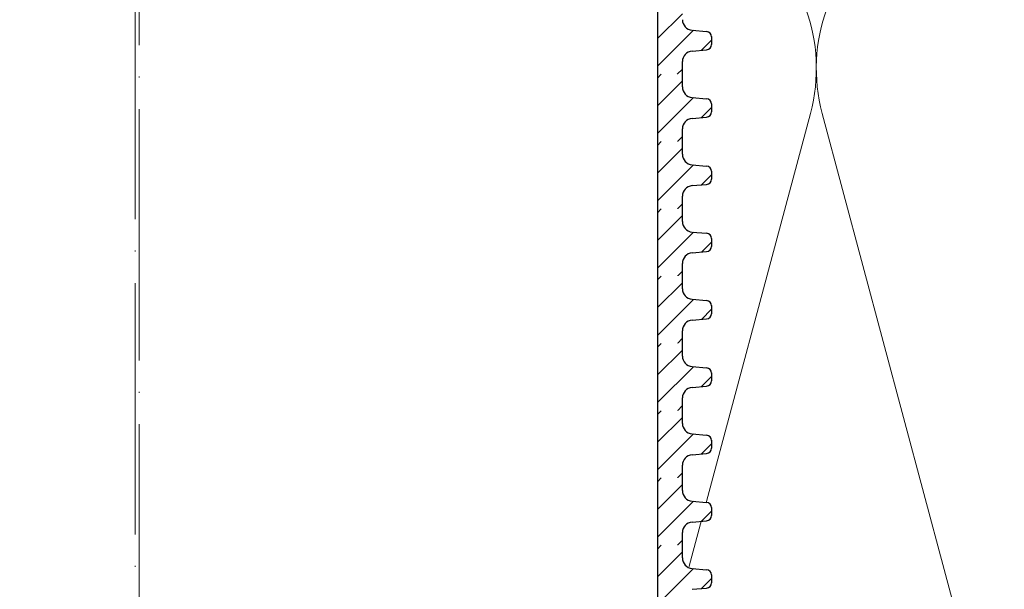
# Model space of a CAD drawing. Units: millimetres. Extents: x 2673 to 4786, y 0 to 1485.
# Drawn here: x 3276 to 3370, y 858 to 912 of the extents above; entities that cross this region are included whole.
import ezdxf
from ezdxf.xclip import XClip

# ---------------------------------------------------------------- set-up
doc = ezdxf.new("R2010")
doc.units = ezdxf.units.MM
doc.header["$XCLIPFRAME"] = 0
doc.linetypes.add('ACAD_ISO04W100', pattern=[30, 24, -3, 0, -3])
for name, color, linetype, lineweight in [('маскировка', 93, 'Continuous', 25), ('Оси', 10, 'ACAD_ISO04W100', 13), ('Основной', 7, 'Continuous', 30), ('Размеры', 10, 'Continuous', 13), ('штриховка', 251, 'Continuous', 0)]:
    doc.layers.add(name, color=color, linetype=linetype, lineweight=lineweight)

# ---------------------------------------------------------------- blocks, each defined once
blk = doc.blocks.new('*U45')
at = {"linetype": 'Continuous'}
blk.add_lwpolyline([(-16.667, -50.002, 0.493042), (-0.566, -29.026), (-16.101, 29.026, -1.302776), (16.101, 29.026), (0.566, -29.026, 0.493042), (16.667, -50.002)], format="xyb", dxfattribs=at)
blk = doc.blocks.new('*U46')
at = {"layer": 'штриховка', "color": 0, "linetype": 'ByBlock', "lineweight": -2, "transparency": 16777216}
for p in [(200.008, 0), (233.342, 0)]:
    blk.add_blockref('*U45', p, dxfattribs=at)
blk = doc.blocks.new('*U58')
blk.add_wipeout([(-0.01, 119.733), (-52.37, 119.733), (-52.37, 120.945), (-52.635, 121.625), (-53.289, 121.948), (-54.679, 122.069), (-55.006, 122.23), (-55.139, 122.57), (-55.139, 123.32), (-55.007, 123.66), (-54.68, 123.821), (-53.29, 123.943), (-52.635, 124.265), (-52.371, 124.945), (-52.371, 126.157), (-0.01, 126.16)]).dxf.layer = 'маскировка'
blk.add_wipeout([(-0.03, 119.733), (52.331, 119.75), (52.33, 120.962), (52.595, 121.642), (53.249, 121.965), (54.639, 122.087), (54.966, 122.248), (55.098, 122.588), (55.098, 123.337), (54.966, 123.677), (54.639, 123.839), (53.249, 123.96), (52.594, 124.282), (52.33, 124.962), (52.33, 126.173), (-0.031, 126.16)]).dxf.layer = 'маскировка'
at = {"layer": 'штриховка'}
h = blk.add_hatch(dxfattribs=at)
h.set_pattern_fill('ANSI31', color=256, scale=15)
h.set_pattern_definition([(45, (0.002, -32.1175), (-1.325825, 1.325825), [])])
edge = h.paths.add_edge_path()
edge.add_line((52.33, 124.962), (52.321, 126.174))
edge.add_line((52.321, 126.174), (49.947, 126.173))
edge.add_line((49.947, 126.173), (49.964, 119.749))
edge.add_line((49.964, 119.749), (52.331, 119.75))
edge.add_line((52.331, 119.75), (52.33, 120.962))
edge.add_arc((53.337, 120.962), 1.007, 95.01424, 180.01424, ccw=False)
edge.add_line((53.249, 121.965), (54.639, 122.087))
edge.add_arc((54.595, 122.588), 0.503, 275.01424, 360.01424)
edge.add_line((55.098, 122.588), (55.098, 123.359))
edge.add_arc((54.595, 123.337), 0.503, 2.52737, 85.01424)
edge.add_line((54.639, 123.839), (53.249, 123.96))
edge.add_arc((53.336, 124.963), 1.007, 180.01424, 265.01424, ccw=False)
at = {"layer": 'Основной'}
for p, q in [((53.249, 123.96), (54.639, 123.839)), ((55.098, 123.356), (55.098, 122.588)), ((53.249, 121.965), (54.639, 122.087)), ((52.331, 119.75), (52.33, 120.962))]:
    blk.add_line(p, q, dxfattribs=at)
blk.add_lwpolyline([(49.955, 126.173), (49.955, 119.749)], dxfattribs=at)
for centre, radius, start, end in [((53.336, 124.963), 1.007, 180.01424, 265.01424), ((54.595, 123.337), 0.503, 0.01424, 85.01424), ((54.595, 122.588), 0.503, 275.01424, 0.01424), ((53.337, 120.962), 1.007, 95.01424, 180.01424)]:
    blk.add_arc(centre, radius, start, end, dxfattribs=at)
blk.add_wipeout([(-0.009, 113.31), (-52.37, 113.31), (-52.37, 114.521), (-52.634, 115.201), (-53.289, 115.524), (-54.679, 115.646), (-55.006, 115.807), (-55.138, 116.147), (-55.139, 116.896), (-55.006, 117.236), (-54.679, 117.397), (-53.289, 117.519), (-52.635, 117.842), (-52.371, 118.522), (-52.371, 119.734), (-0.01, 119.737)]).dxf.layer = 'маскировка'
blk.add_wipeout([(-0.029, 113.31), (52.331, 113.327), (52.331, 114.538), (52.595, 115.218), (53.249, 115.541), (54.639, 115.663), (54.966, 115.825), (55.099, 116.165), (55.099, 116.914), (54.967, 117.254), (54.639, 117.415), (53.249, 117.536), (52.595, 117.859), (52.33, 118.539), (52.33, 119.75), (-0.031, 119.737)]).dxf.layer = 'маскировка'
at = {"layer": 'штриховка'}
h = blk.add_hatch(dxfattribs=at)
h.set_pattern_fill('ANSI31', color=256, scale=15)
h.set_pattern_definition([(45, (0.0025, -38.541), (-1.325825, 1.325825), [])])
edge = h.paths.add_edge_path()
edge.add_line((52.33, 118.539), (52.322, 119.751))
edge.add_line((52.322, 119.751), (49.948, 119.749))
edge.add_line((49.948, 119.749), (49.965, 113.326))
edge.add_line((49.965, 113.326), (52.331, 113.327))
edge.add_line((52.331, 113.327), (52.331, 114.538))
edge.add_arc((53.337, 114.539), 1.007, 95.01424, 180.01424, ccw=False)
edge.add_line((53.249, 115.541), (54.639, 115.663))
edge.add_arc((54.595, 116.165), 0.503, 275.01424, 360.01424)
edge.add_line((55.099, 116.165), (55.098, 116.936))
edge.add_arc((54.596, 116.914), 0.503, 2.52737, 85.01424)
edge.add_line((54.639, 117.415), (53.249, 117.536))
edge.add_arc((53.337, 118.539), 1.007, 180.01424, 265.01424, ccw=False)
at = {"layer": 'Основной'}
for p, q in [((52.33, 118.539), (52.33, 119.751)), ((53.249, 117.536), (54.639, 117.415)), ((55.098, 116.932), (55.099, 116.165)), ((53.249, 115.541), (54.639, 115.663)), ((52.331, 113.327), (52.331, 114.538))]:
    blk.add_line(p, q, dxfattribs=at)
blk.add_lwpolyline([(49.956, 119.749), (49.956, 113.326)], dxfattribs=at)
for centre, radius, start, end in [((53.337, 118.539), 1.007, 180.01424, 265.01424), ((54.596, 116.914), 0.503, 0.01424, 85.01424), ((54.595, 116.165), 0.503, 275.01424, 0.01424), ((53.337, 114.539), 1.007, 95.01424, 180.01424)]:
    blk.add_arc(centre, radius, start, end, dxfattribs=at)
blk.add_wipeout([(-0.009, 106.886), (-52.369, 106.886), (-52.369, 108.098), (-52.634, 108.778), (-53.288, 109.101), (-54.678, 109.222), (-55.005, 109.383), (-55.138, 109.723), (-55.138, 110.473), (-55.006, 110.813), (-54.679, 110.974), (-53.289, 111.096), (-52.635, 111.418), (-52.37, 112.098), (-52.37, 113.31), (-0.009, 113.313)]).dxf.layer = 'маскировка'
blk.add_wipeout([(-0.029, 106.886), (52.331, 106.903), (52.331, 108.115), (52.595, 108.795), (53.25, 109.118), (54.64, 109.24), (54.967, 109.401), (55.099, 109.741), (55.099, 110.49), (54.967, 110.83), (54.64, 110.992), (53.25, 111.113), (52.595, 111.435), (52.331, 112.115), (52.33, 113.326), (-0.031, 113.313)]).dxf.layer = 'маскировка'
at = {"layer": 'штриховка'}
h = blk.add_hatch(dxfattribs=at)
h.set_pattern_fill('ANSI31', color=256, scale=15)
h.set_pattern_definition([(45, (0.003, -44.9645), (-1.325825, 1.325825), [])])
edge = h.paths.add_edge_path()
edge.add_line((52.331, 112.115), (52.322, 113.327))
edge.add_line((52.322, 113.327), (49.948, 113.326))
edge.add_line((49.948, 113.326), (49.965, 106.902))
edge.add_line((49.965, 106.902), (52.331, 106.903))
edge.add_line((52.331, 106.903), (52.331, 108.115))
edge.add_arc((53.338, 108.115), 1.007, 95.01424, 180.01424, ccw=False)
edge.add_line((53.25, 109.118), (54.64, 109.24))
edge.add_arc((54.596, 109.741), 0.503, 275.01424, 360.01424)
edge.add_line((55.099, 109.741), (55.099, 110.512))
edge.add_arc((54.596, 110.49), 0.503, 2.52737, 85.01424)
edge.add_line((54.64, 110.992), (53.25, 111.113))
edge.add_arc((53.337, 112.116), 1.007, 180.01424, 265.01424, ccw=False)
at = {"layer": 'Основной'}
for p, q in [((52.331, 112.115), (52.33, 113.327)), ((53.25, 111.113), (54.64, 110.992)), ((55.099, 110.509), (55.099, 109.741)), ((53.25, 109.118), (54.64, 109.24)), ((52.331, 106.903), (52.331, 108.115))]:
    blk.add_line(p, q, dxfattribs=at)
blk.add_lwpolyline([(49.956, 113.326), (49.956, 106.902)], dxfattribs=at)
for centre, radius, start, end in [((53.337, 112.116), 1.007, 180.01424, 265.01424), ((54.596, 110.49), 0.503, 0.01424, 85.01424), ((53.338, 108.115), 1.007, 95.01424, 180.01424), ((54.596, 109.741), 0.503, 275.01424, 0.01424)]:
    blk.add_arc(centre, radius, start, end, dxfattribs=at)
blk.add_wipeout([(-0.009, 100.463), (-52.369, 100.463), (-52.369, 101.674), (-52.633, 102.354), (-53.288, 102.677), (-54.678, 102.799), (-55.005, 102.96), (-55.137, 103.3), (-55.138, 104.049), (-55.006, 104.389), (-54.678, 104.55), (-53.289, 104.672), (-52.634, 104.995), (-52.37, 105.675), (-52.37, 106.887), (-0.009, 106.89)]).dxf.layer = 'маскировка'
blk.add_wipeout([(-0.028, 100.463), (52.332, 100.48), (52.332, 101.691), (52.596, 102.371), (53.25, 102.694), (54.64, 102.816), (54.967, 102.978), (55.099, 103.318), (55.1, 104.067), (54.967, 104.407), (54.64, 104.568), (53.25, 104.689), (52.596, 105.012), (52.331, 105.692), (52.331, 106.903), (-0.03, 106.89)]).dxf.layer = 'маскировка'
at = {"layer": 'штриховка'}
h = blk.add_hatch(dxfattribs=at)
h.set_pattern_fill('ANSI31', color=256, scale=15)
h.set_pattern_definition([(45, (0.0033, -51.388), (-1.325825, 1.325825), [])])
edge = h.paths.add_edge_path()
edge.add_line((52.331, 105.692), (52.323, 106.904))
edge.add_line((52.323, 106.904), (49.948, 106.902))
edge.add_line((49.948, 106.902), (49.965, 100.479))
edge.add_line((49.965, 100.479), (52.332, 100.48))
edge.add_line((52.332, 100.48), (52.332, 101.691))
edge.add_arc((53.338, 101.692), 1.007, 95.01424, 180.01424, ccw=False)
edge.add_line((53.25, 102.694), (54.64, 102.816))
edge.add_arc((54.596, 103.318), 0.503, 275.01424, 360.01424)
edge.add_line((55.099, 103.318), (55.099, 104.089))
edge.add_arc((54.596, 104.067), 0.503, 2.52737, 85.01424)
edge.add_line((54.64, 104.568), (53.25, 104.689))
edge.add_arc((53.338, 105.692), 1.007, 180.01424, 265.01424, ccw=False)
at = {"layer": 'Основной'}
for p, q in [((52.331, 105.692), (52.331, 106.904)), ((53.25, 104.689), (54.64, 104.568)), ((55.099, 104.085), (55.099, 103.318)), ((53.25, 102.694), (54.64, 102.816)), ((52.332, 100.48), (52.332, 101.691))]:
    blk.add_line(p, q, dxfattribs=at)
blk.add_lwpolyline([(49.957, 106.902), (49.957, 100.479)], dxfattribs=at)
for centre, radius, start, end in [((53.338, 105.692), 1.007, 180.01424, 265.01424), ((54.596, 104.067), 0.503, 0.01424, 85.01424), ((53.338, 101.692), 1.007, 95.01424, 180.01424), ((54.596, 103.318), 0.503, 275.01424, 0.01424)]:
    blk.add_arc(centre, radius, start, end, dxfattribs=at)
blk.add_wipeout([(-0.008, 94.039), (-52.368, 94.039), (-52.369, 95.251), (-52.633, 95.931), (-53.288, 96.254), (-54.677, 96.375), (-55.005, 96.536), (-55.137, 96.876), (-55.137, 97.626), (-55.005, 97.966), (-54.678, 98.127), (-53.288, 98.249), (-52.634, 98.571), (-52.369, 99.251), (-52.369, 100.463), (-0.008, 100.466)]).dxf.layer = 'маскировка'
blk.add_wipeout([(-0.028, 94.039), (52.332, 94.056), (52.332, 95.268), (52.596, 95.948), (53.251, 96.271), (54.64, 96.393), (54.968, 96.554), (55.1, 96.894), (55.1, 97.643), (54.968, 97.983), (54.641, 98.145), (53.251, 98.266), (52.596, 98.588), (52.332, 99.268), (52.331, 100.479), (-0.03, 100.466)]).dxf.layer = 'маскировка'
at = {"layer": 'штриховка'}
h = blk.add_hatch(dxfattribs=at)
h.set_pattern_fill('ANSI31', color=256, scale=15)
h.set_pattern_definition([(45, (0.0038, -57.8116), (-1.325825, 1.325825), [])])
edge = h.paths.add_edge_path()
edge.add_line((52.332, 99.268), (52.323, 100.48))
edge.add_line((52.323, 100.48), (49.949, 100.479))
edge.add_line((49.949, 100.479), (49.966, 94.055))
edge.add_line((49.966, 94.055), (52.332, 94.056))
edge.add_line((52.332, 94.056), (52.332, 95.268))
edge.add_arc((53.339, 95.268), 1.007, 95.01424, 180.01424, ccw=False)
edge.add_line((53.251, 96.271), (54.64, 96.393))
edge.add_arc((54.596, 96.894), 0.503, 275.01424, 360.01424)
edge.add_line((55.1, 96.894), (55.1, 97.665))
edge.add_arc((54.597, 97.643), 0.503, 2.52737, 85.01424)
edge.add_line((54.641, 98.145), (53.251, 98.266))
edge.add_arc((53.338, 99.269), 1.007, 180.01424, 265.01424, ccw=False)
at = {"layer": 'Основной'}
for p, q in [((52.332, 99.268), (52.331, 100.48)), ((53.251, 98.266), (54.641, 98.145)), ((55.1, 97.662), (55.1, 96.894)), ((53.251, 96.271), (54.64, 96.393)), ((52.332, 94.056), (52.332, 95.268))]:
    blk.add_line(p, q, dxfattribs=at)
blk.add_lwpolyline([(49.957, 100.479), (49.957, 94.055)], dxfattribs=at)
for centre, radius, start, end in [((53.338, 99.269), 1.007, 180.01424, 265.01424), ((54.597, 97.643), 0.503, 0.01424, 85.01424), ((54.596, 96.894), 0.503, 275.01424, 0.01424), ((53.339, 95.268), 1.007, 95.01424, 180.01424)]:
    blk.add_arc(centre, radius, start, end, dxfattribs=at)
blk.add_wipeout([(-0.008, 87.616), (-52.368, 87.616), (-52.368, 88.827), (-52.633, 89.507), (-53.287, 89.83), (-54.677, 89.952), (-55.004, 90.113), (-55.136, 90.453), (-55.137, 91.202), (-55.005, 91.542), (-54.678, 91.703), (-53.288, 91.825), (-52.633, 92.148), (-52.369, 92.828), (-52.369, 94.04), (-0.008, 94.043)]).dxf.layer = 'маскировка'
blk.add_wipeout([(-0.028, 87.616), (52.333, 87.633), (52.332, 88.844), (52.597, 89.524), (53.251, 89.847), (54.641, 89.969), (54.968, 90.131), (55.1, 90.471), (55.1, 91.22), (54.968, 91.56), (54.641, 91.721), (53.251, 91.842), (52.597, 92.165), (52.332, 92.845), (52.332, 94.056), (-0.029, 94.043)]).dxf.layer = 'маскировка'
at = {"layer": 'штриховка'}
h = blk.add_hatch(dxfattribs=at)
h.set_pattern_fill('ANSI31', color=256, scale=15)
h.set_pattern_definition([(45, (0.0042, -64.235), (-1.325825, 1.325825), [])])
edge = h.paths.add_edge_path()
edge.add_line((52.332, 92.845), (52.324, 94.057))
edge.add_line((52.324, 94.057), (49.949, 94.055))
edge.add_line((49.949, 94.055), (49.966, 87.632))
edge.add_line((49.966, 87.632), (52.333, 87.633))
edge.add_line((52.333, 87.633), (52.332, 88.844))
edge.add_arc((53.339, 88.845), 1.007, 95.01424, 180.01424, ccw=False)
edge.add_line((53.251, 89.847), (54.641, 89.969))
edge.add_arc((54.597, 90.471), 0.503, 275.01424, 360.01424)
edge.add_line((55.1, 90.471), (55.1, 91.242))
edge.add_arc((54.597, 91.22), 0.503, 2.52737, 85.01424)
edge.add_line((54.641, 91.721), (53.251, 91.842))
edge.add_arc((53.339, 92.845), 1.007, 180.01424, 265.01424, ccw=False)
at = {"layer": 'Основной'}
for p, q in [((52.332, 92.845), (52.332, 94.057)), ((53.251, 91.842), (54.641, 91.721)), ((55.1, 91.238), (55.1, 90.471)), ((53.251, 89.847), (54.641, 89.969)), ((52.333, 87.633), (52.332, 88.844))]:
    blk.add_line(p, q, dxfattribs=at)
blk.add_lwpolyline([(49.957, 94.055), (49.957, 87.632)], dxfattribs=at)
for centre, radius, start, end in [((53.339, 92.845), 1.007, 180.01424, 265.01424), ((54.597, 91.22), 0.503, 0.01424, 85.01424), ((54.597, 90.471), 0.503, 275.01424, 0.01424), ((53.339, 88.845), 1.007, 95.01424, 180.01424)]:
    blk.add_arc(centre, radius, start, end, dxfattribs=at)
blk.add_wipeout([(-0.007, 81.192), (-52.368, 81.192), (-52.368, 82.404), (-52.632, 83.084), (-53.287, 83.407), (-54.677, 83.528), (-55.004, 83.689), (-55.136, 84.029), (-55.137, 84.779), (-55.004, 85.119), (-54.677, 85.28), (-53.287, 85.402), (-52.633, 85.724), (-52.369, 86.404), (-52.369, 87.616), (-0.008, 87.619)]).dxf.layer = 'маскировка'
blk.add_wipeout([(-0.027, 81.192), (52.333, 81.209), (52.333, 82.421), (52.597, 83.101), (53.251, 83.424), (54.641, 83.546), (54.968, 83.707), (55.101, 84.047), (55.101, 84.796), (54.969, 85.136), (54.641, 85.298), (53.251, 85.419), (52.597, 85.741), (52.332, 86.421), (52.332, 87.632), (-0.029, 87.619)]).dxf.layer = 'маскировка'
at = {"layer": 'штриховка'}
h = blk.add_hatch(dxfattribs=at)
h.set_pattern_fill('ANSI31', color=256, scale=15)
h.set_pattern_definition([(45, (0.0046, -70.6586), (-1.325825, 1.325825), [])])
edge = h.paths.add_edge_path()
edge.add_line((52.332, 86.421), (52.324, 87.633))
edge.add_line((52.324, 87.633), (49.95, 87.632))
edge.add_line((49.95, 87.632), (49.967, 81.208))
edge.add_line((49.967, 81.208), (52.333, 81.209))
edge.add_line((52.333, 81.209), (52.333, 82.421))
edge.add_arc((53.339, 82.421), 1.007, 95.01424, 180.01424, ccw=False)
edge.add_line((53.251, 83.424), (54.641, 83.546))
edge.add_arc((54.597, 84.047), 0.503, 275.01424, 360.01424)
edge.add_line((55.101, 84.047), (55.1, 84.818))
edge.add_arc((54.598, 84.796), 0.503, 2.52737, 85.01424)
edge.add_line((54.641, 85.298), (53.251, 85.419))
edge.add_arc((53.339, 86.422), 1.007, 180.01424, 265.01424, ccw=False)
at = {"layer": 'Основной'}
for p, q in [((52.332, 86.421), (52.332, 87.633)), ((53.251, 85.419), (54.641, 85.298)), ((55.1, 84.814), (55.101, 84.047)), ((53.251, 83.424), (54.641, 83.546)), ((52.333, 81.209), (52.333, 82.421))]:
    blk.add_line(p, q, dxfattribs=at)
blk.add_lwpolyline([(49.958, 87.632), (49.958, 81.208)], dxfattribs=at)
for centre, radius, start, end in [((53.339, 86.422), 1.007, 180.01424, 265.01424), ((54.598, 84.796), 0.503, 0.01424, 85.01424), ((54.597, 84.047), 0.503, 275.01424, 0.01424), ((53.339, 82.421), 1.007, 95.01424, 180.01424)]:
    blk.add_arc(centre, radius, start, end, dxfattribs=at)
blk.add_wipeout([(-0.007, 74.769), (-52.367, 74.769), (-52.367, 75.98), (-52.632, 76.66), (-53.286, 76.983), (-54.676, 77.105), (-55.003, 77.266), (-55.136, 77.606), (-55.136, 78.355), (-55.004, 78.695), (-54.677, 78.856), (-53.287, 78.978), (-52.633, 79.301), (-52.368, 79.981), (-52.368, 81.193), (-0.007, 81.196)]).dxf.layer = 'маскировка'
blk.add_wipeout([(-0.027, 74.769), (52.334, 74.786), (52.333, 75.997), (52.598, 76.677), (53.252, 77), (54.642, 77.122), (54.969, 77.284), (55.101, 77.624), (55.101, 78.373), (54.969, 78.713), (54.642, 78.874), (53.252, 78.995), (52.597, 79.318), (52.333, 79.998), (52.332, 81.209), (-0.028, 81.196)]).dxf.layer = 'маскировка'
at = {"layer": 'штриховка'}
h = blk.add_hatch(dxfattribs=at)
h.set_pattern_fill('ANSI31', color=256, scale=15)
h.set_pattern_definition([(45, (0.005, -77.082), (-1.325825, 1.325825), [])])
edge = h.paths.add_edge_path()
edge.add_line((52.333, 79.998), (52.324, 81.21))
edge.add_line((52.324, 81.21), (49.95, 81.208))
edge.add_line((49.95, 81.208), (49.967, 74.785))
edge.add_line((49.967, 74.785), (52.334, 74.786))
edge.add_line((52.334, 74.786), (52.333, 75.997))
edge.add_arc((53.34, 75.998), 1.007, 95.01424, 180.01424, ccw=False)
edge.add_line((53.252, 77), (54.642, 77.122))
edge.add_arc((54.598, 77.624), 0.503, 275.01424, 360.01424)
edge.add_line((55.101, 77.624), (55.101, 78.395))
edge.add_arc((54.598, 78.373), 0.503, 2.52737, 85.01424)
edge.add_line((54.642, 78.874), (53.252, 78.995))
edge.add_arc((53.339, 79.998), 1.007, 180.01424, 265.01424, ccw=False)
at = {"layer": 'Основной'}
for p, q in [((52.333, 79.998), (52.332, 81.21)), ((53.252, 78.995), (54.642, 78.874)), ((55.101, 78.391), (55.101, 77.624)), ((53.252, 77), (54.642, 77.122)), ((52.334, 74.786), (52.333, 75.997))]:
    blk.add_line(p, q, dxfattribs=at)
blk.add_lwpolyline([(49.958, 81.208), (49.958, 74.785)], dxfattribs=at)
for centre, radius, start, end in [((53.339, 79.998), 1.007, 180.01424, 265.01424), ((54.598, 78.373), 0.503, 0.01424, 85.01424), ((54.598, 77.624), 0.503, 275.01424, 0.01424), ((53.34, 75.998), 1.007, 95.01424, 180.01424)]:
    blk.add_arc(centre, radius, start, end, dxfattribs=at)
blk.add_wipeout([(-0.006, 68.345), (-52.367, 68.345), (-52.367, 69.557), (-52.631, 70.237), (-53.286, 70.56), (-54.676, 70.681), (-55.003, 70.842), (-55.135, 71.182), (-55.136, 71.932), (-55.004, 72.272), (-54.676, 72.433), (-53.286, 72.555), (-52.632, 72.877), (-52.368, 73.557), (-52.368, 74.769), (-0.007, 74.772)]).dxf.layer = 'маскировка'
blk.add_wipeout([(-0.026, 68.345), (52.334, 68.362), (52.334, 69.574), (52.598, 70.254), (53.252, 70.577), (54.642, 70.699), (54.969, 70.86), (55.101, 71.2), (55.102, 71.949), (54.969, 72.289), (54.642, 72.451), (53.252, 72.572), (52.598, 72.894), (52.333, 73.574), (52.333, 74.785), (-0.028, 74.772)]).dxf.layer = 'маскировка'
at = {"layer": 'штриховка'}
h = blk.add_hatch(dxfattribs=at)
h.set_pattern_fill('ANSI31', color=256, scale=15)
h.set_pattern_definition([(45, (0.0054, -83.5056), (-1.325825, 1.325825), [])])
edge = h.paths.add_edge_path()
edge.add_line((52.333, 73.574), (52.325, 74.786))
edge.add_line((52.325, 74.786), (49.951, 74.785))
edge.add_line((49.951, 74.785), (49.968, 68.361))
edge.add_line((49.968, 68.361), (52.334, 68.362))
edge.add_line((52.334, 68.362), (52.334, 69.574))
edge.add_arc((53.34, 69.574), 1.007, 95.01424, 180.01424, ccw=False)
edge.add_line((53.252, 70.577), (54.642, 70.699))
edge.add_arc((54.598, 71.2), 0.503, 275.01424, 360.01424)
edge.add_line((55.101, 71.2), (55.101, 71.971))
edge.add_arc((54.598, 71.949), 0.503, 2.52737, 85.01424)
edge.add_line((54.642, 72.451), (53.252, 72.572))
edge.add_arc((53.34, 73.575), 1.007, 180.01424, 265.01424, ccw=False)
at = {"layer": 'Основной'}
for p, q in [((52.333, 73.574), (52.333, 74.786)), ((53.252, 72.572), (54.642, 72.451)), ((55.101, 71.967), (55.101, 71.2)), ((53.252, 70.577), (54.642, 70.699))]:
    blk.add_line(p, q, dxfattribs=at)
blk.add_lwpolyline([(49.959, 74.785), (49.959, 68.361)], dxfattribs=at)
for centre, radius, start, end in [((53.34, 73.575), 1.007, 180.01424, 265.01424), ((54.598, 71.949), 0.503, 0.01424, 85.01424), ((54.598, 71.2), 0.503, 275.01424, 0.01424)]:
    blk.add_arc(centre, radius, start, end, dxfattribs=at)

msp = doc.modelspace()

# ---------------------------------------------------------------- block references
at = {"layer": 'штриховка'}
ref = msp.add_blockref('*U46', (3568.534, 873.96), dxfattribs=dict(at, xscale=-1, rotation=359.9999999999997))
XClip(ref).set_block_clipping_path([(-16.6673125346, -50.0019376038), (229.028410312, 49.9980623962)])

# ---------------------------------------------------------------- next in the draw order: block references
at = {"layer": 'Размеры', "color": 2}
msp.add_blockref('*U58', (3286.743, 786.975), dxfattribs=at)

# ---------------------------------------------------------------- next in the draw order: linework, layer by layer
at = {"layer": 'Оси'}
for p, q in [((3286.814, 1127.592), (3286.814, 744.362)), ((3287.197, 1053.905), (3287.197, 752.818))]:
    msp.add_line(p, q, dxfattribs=at)

doc.saveas('drawing.dxf')
